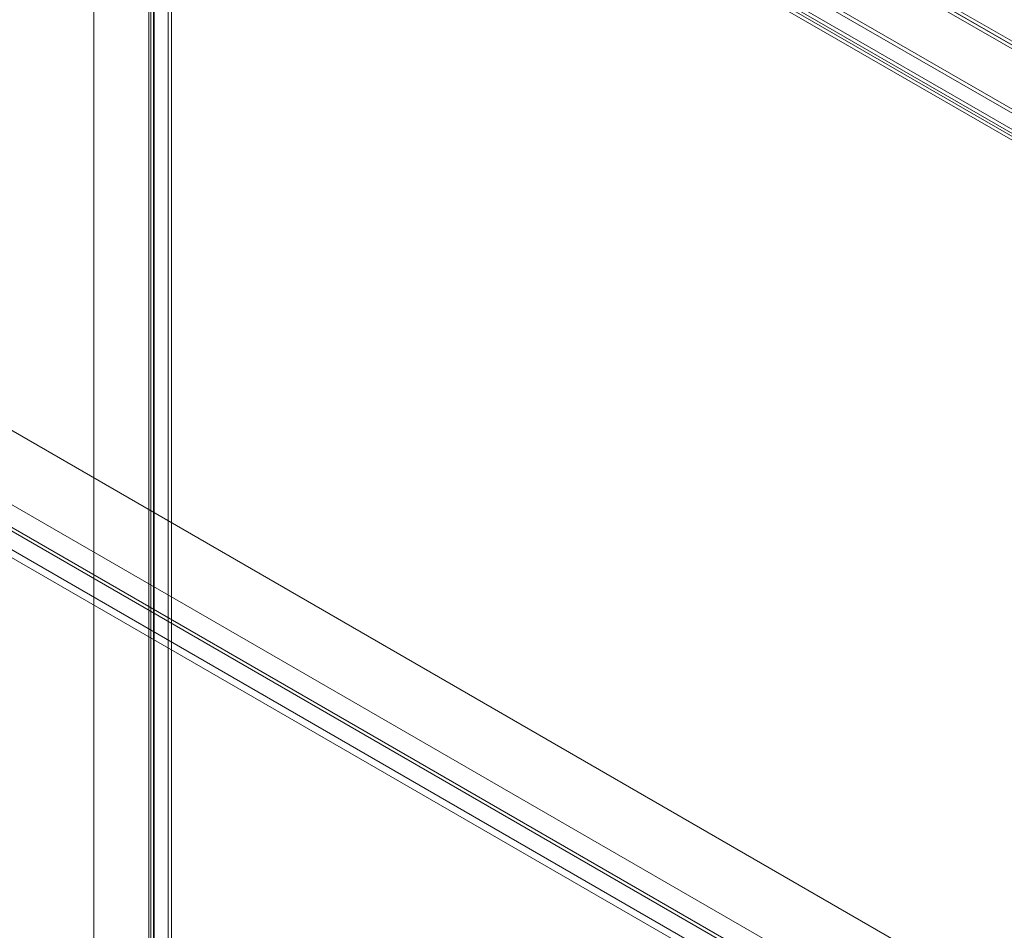
# Model space of a CAD drawing. Units: millimetres. Extents: x 63 to 4329, y 38 to 3008.
# Drawn here: x 3580 to 3893, y 2314 to 2603 of the extents above; entities that cross this region are included whole.
import ezdxf

# ---------------------------------------------------------------- set-up
doc = ezdxf.new("R2010")
doc.units = ezdxf.units.MM
doc.header["$LTSCALE"] = 2

msp = doc.modelspace()

# ---------------------------------------------------------------- linework, layer by layer
at = {"color": 7, "linetype": 'Continuous', "lineweight": 18}
for p, q in [((3603.58, 2764.83), (3603.58, 2111.6)), ((4169.27, 2438.27), (3603.58, 2764.83)), ((3603.58, 2763.61), (3603.58, 2110.38)), ((3603.58, 2763.61), (4167.15, 2438.27)), ((3603.58, 2763.53), (4167.01, 2438.27)), ((4166.98, 2437.06), (3603.61, 2762.29)), ((4142.35, 2432.17), (3628.38, 2728.88)), ((3622.8, 2725.66), (4136.76, 2428.95)), ((3627.27, 2728.24), (3627.27, 2118.4)), ((3628.33, 2727.63), (3628.33, 2117.79)), ((4142.35, 2430.95), (3628.38, 2727.66)), ((3621.07, 2723.94), (3621.07, 2114.53)), ((3621.68, 2115.17), (3621.68, 2725.01)), ((3621.68, 2722.87), (3621.68, 2113.89)), ((4134.9, 2426.59), (3621.68, 2722.87)), ((3622.57, 2723.94), (3622.57, 2114.53)), ((3622.75, 2114.56), (3622.75, 2724.4)), ((3622.75, 2723.48), (3622.75, 2114.5)), ((4135.96, 2427.21), (3622.75, 2723.48)), ((3622.8, 2724.43), (4136.76, 2427.72)), ((3902.26, 2285.44), (3338.84, 2610.7)), ((3903.3, 2284.84), (3339.93, 2610.07)), ((3875.65, 2268.88), (3338.45, 2579)), ((3876.71, 2269.49), (3339.51, 2579.61)), ((3881.9, 2273.68), (3359.21, 2575.42)), ((3882.96, 2273.07), (3360.27, 2574.81)), ((3868.39, 2264.66), (3345.7, 2566.4)), ((3869.45, 2266.49), (3346.76, 2568.24))]:
    msp.add_line(p, q, dxfattribs=at)

doc.saveas('drawing.dxf')
